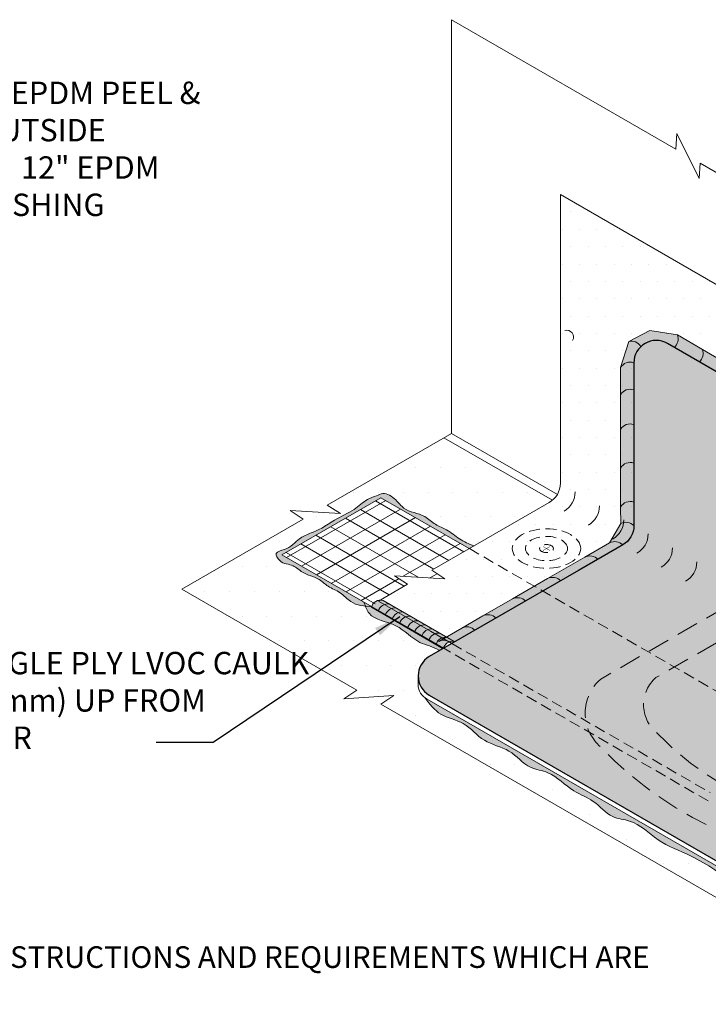
# Model space of a CAD drawing. Units: inches. Extents: x 5 to 187, y -16 to 71.
# Drawn here: x 134 to 150, y 13 to 36 of the extents above; entities that cross this region are included whole.
import ezdxf

# ---------------------------------------------------------------- set-up
doc = ezdxf.new("R2010")
doc.units = ezdxf.units.IN
doc.header["$MEASUREMENT"] = 0
doc.linetypes.add('HIDDEN', pattern=[0.375, 0.25, -0.125])
for name, color, linetype, lineweight in [('A-DETL-002', 2, 'Continuous', 20), ('A-DETL-003', 3, 'Continuous', 30), ('A-DETL-HIDD', 30, 'HIDDEN', 15), ('A-DETL-NOTE', 4, 'Continuous', 15), ('A-DETL-PATT', 11, 'Continuous', 15)]:
    doc.layers.add(name, color=color, linetype=linetype, lineweight=lineweight)
doc.styles.add('arial', font='arial.ttf')
doc.styles.add('JM Detail Standard', font='verdana.ttf', dxfattribs={"height": 0.125})
doc.styles.add('JM_STD_ARIAL', font='arial.ttf')
doc.dimstyles.new('JM-Standard', dxfattribs={"dimtxt": 0.09375, "dimasz": 0.10075, "dimexe": 0.0625, "dimexo": 0.09375, "dimgap": 0.03125, "dimtad": 1, "dimdec": 3, "dimzin": 3, "dimdsep": 46, "dimlunit": 4, "dimtxsty": 'arial', "dimblk": 'ARCHTICK', "dimcen": 0.09375, "dimdle": 0.0625, "dimclrd": 256, "dimclre": 256, "dimclrt": 4, "dimazin": 2, "dimtfac": 0.9, "dimtdec": 3, "dimtmove": 2, "dimatfit": 2, "dimfxl": 1, "dimtfillclr": 256, "dimfrac": 2, "dimtolj": 1, "dimtzin": 0, "dimarcsym": 0})

# ---------------------------------------------------------------- blocks, each defined once
blk = doc.blocks.new('A$C2E9B7CB3')
at = {"layer": 'A-DETL-PATT', "true_color": 0x969696}
h = blk.add_hatch(color=252, dxfattribs=at)
h.dxf.hatch_style = 1
h.paths.add_polyline_path([(-1.281361622529175, 1.031733990866154, 0.4201886238520933), (-1.530017178274619, 0.8833558297274955), (1.13686837721616e-13, 4.511946372076636e-13, -0.381801614721857), (0.2351536475943874, 0.1561734914022459)])
at = {"layer": 'A-DETL-002'}
for p, q in [((-1.530017178274733, 0.8833558297270443), (0, 0)), ((-1.281361622529147, 1.031733990865618), (0.2351536475942737, 0.1561734914017947))]:
    blk.add_line(p, q, dxfattribs=at)
for centre, radius, start, end in [((-1.332995417471267, 0.8357226516413334), 0.2026980362130832, 75.242259801501, 166.4086274456734), ((-1.177578040382599, 0.7447478286086877), 0.2117851249577722, 81.7956074402108, 165.3833556476463), ((-1.028900294654221, 0.6589086920913303), 0.2117851249577722, 81.7956074402108, 165.3833556476463), ((-0.8808894347713192, 0.5734545822963497), 0.2117851249577722, 81.7956074402108, 165.3833556476463), ((-0.7230626837037732, 0.4823332650837813), 0.2117851249577722, 81.7956074402108, 165.3833556476463), ((-0.5556099244289783, 0.3856543694414967), 0.2117851249577722, 81.7956074402108, 165.3833556476463), ((-0.4035017613824721, 0.2978346805622181), 0.2117851249577722, 81.7956074402108, 165.3833556476463), ((-0.251393598335909, 0.2100149916829395), 0.2117851249577722, 81.7956074402108, 165.3833556476463), ((-0.09928543528940281, 0.122195302803533), 0.2117851249577722, 81.7956074402108, 165.3833556476463), ((-0.09928543528940281, 0.122195302803533), 0.2117851249577722, 81.7956074402108, 165.3833556476463), ((0.05282272775713182, 0.03437561392425437), 0.2117851249577722, 81.7956074402108, 165.3833556476463), ((0.2049308908036664, -0.05344407495502423), 0.2117851249577722, 81.79560746726091, 165.3833556476463)]:
    blk.add_arc(centre, radius, start, end, dxfattribs=at)
blk = doc.blocks.new('_ArchTick')
at = {"color": 0, "linetype": 'ByBlock', "const_width": 0.15}
blk.add_lwpolyline([(-0.5, -0.5), (0.5, 0.5)], dxfattribs=at)

msp = doc.modelspace()

# ---------------------------------------------------------------- hatches: boundary and pattern name
at = {"layer": 'A-DETL-002', "linetype": 'HIDDEN'}
h = msp.add_hatch(color=256, dxfattribs=at)
edge = h.paths.add_edge_path()
edge.add_line((146.2525783456575, 23.75873169233061), (146.1803040186705, 23.80045929447203))
edge.add_ellipse((146.2627324077637, 23.75873169233061), major_axis=(0.1096267196897243, 0), ratio=0.5773502691897732, start_angle=-228.75527729963574, end_angle=-221.24472270036108, ccw=False)
edge.add_line((146.1904580807768, 23.8063217449625), (146.2627324077637, 23.76459414282114))
edge.add_line((146.2627324077637, 23.76459414282114), (146.3350067347508, 23.8063217449625))
edge.add_ellipse((146.2627324077637, 23.75873169233061), major_axis=(0.1096267196897243, 0), ratio=0.5773502691897732, start_angle=41.24472270036108, end_angle=48.75527729963568, ccw=False)
edge.add_line((146.3451607968569, 23.80045929447203), (146.2728864698701, 23.75873169233067))
edge.add_line((146.27288646987, 23.75873169233067), (146.345160796857, 23.71700409018925))
edge.add_ellipse((146.2627324077637, 23.75873169233061), major_axis=(0.1096267196897243, 0), ratio=0.5773502691897732, start_angle=-48.75527729963562, end_angle=-41.24472270036108, ccw=False)
edge.add_line((146.3350067347508, 23.71114163969872), (146.2627324077637, 23.75286924184014))
edge.add_line((146.2627324077637, 23.7528692418402), (146.1904580807767, 23.71114163969878))
edge.add_ellipse((146.2627324077637, 23.75873169233061), major_axis=(0.1096267196897243, 0), ratio=0.5773502691897732, start_angle=-138.75527729963898, end_angle=-131.24472270036432, ccw=False)
edge.add_line((146.1803040186704, 23.71700409018914), (146.2525783456575, 23.75873169233056))
at = {"layer": 'A-DETL-PATT'}
h = msp.add_hatch(dxfattribs=at)
h.set_pattern_fill('DOTS', color=256, scale=6.3)
h.set_pattern_definition([(0, (134.0143552211241, 8.163980631064979), (0.196875, 0.39375), [0, -0.39375])])
h.paths.add_polyline_path([(148.2445297023058, 27.97352644121994, -0.5773502691871911), (149.0039047023026, 28.41195180188765), (153.5007354913729, 25.81570533536149, 0.2679491918645573), (154.0069854904459, 25.81570533482996), (158.5038162912114, 28.41195179551818, -0.5773502684872446), (159.2631912902875, 27.97352643431894), (159.2631912902875, 24.27785117890738, 0.2679491924330759), (159.5163162902908, 23.83942581823966), (163.3908074336396, 21.60248731369202), (163.5928826820484, 21.71915551428173), (165.0583529016242, 22.56524514008464), (164.3958742338633, 22.94772737724877), (164.6910017420352, 23.14258817413018), (163.5528520328481, 23.06919372876806), (163.8479795410204, 23.26405452564913), (161.1838618003915, 24.80218362035402, -0.2679491924311241), (160.9307368003916, 25.24060898101989), (160.9307368003916, 31.79259578284831), (154.0069854904459, 27.79516611970156, -0.1170014595582149), (153.783060534906, 27.72818429856415, -0.1463593028085677), (153.5007354913728, 27.79516612023316), (146.5769841911386, 31.79259579715801), (146.5769841911386, 25.24060897917857, -0.2679318276842364), (146.323887603376, 24.80220002355309), (143.659741451573, 23.26405452564913), (143.9548689597452, 23.06919372876806), (142.8167192505582, 23.14258817413018), (143.1118467587301, 22.94772737724877), (142.4493681128384, 22.56524515271083), (143.6343753037374, 21.8810809320201), (144.1169135621448, 21.60248733499432), (146.9901383925377, 23.26134446423595), (147.8669891307259, 23.76759445449978), (147.9914047023026, 23.83942581823978, 0.2679491924330806), (148.2445297023058, 24.2778511789075)])
at = {"layer": 'A-DETL-PATT', "true_color": 0x969696}
h = msp.add_hatch(color=252, dxfattribs=at)
h.dxf.hatch_style = 1
h.paths.add_polyline_path([(148.2445297023058, 24.27785117890749), (148.2445297023058, 27.97352644121993, -0.5773502691871907), (149.0039047023026, 28.41195180188764), (153.5007354913729, 25.81570533536147, 0.2679491918645572), (154.0069854904459, 25.81570533482995), (158.5038162912114, 28.41195179551817, -0.5773502684872447), (159.2631912902875, 27.97352643431893), (159.2631912902875, 24.27785117890738, 0.2679491924330757), (159.5163162902907, 23.83942581823966), (163.3908074336396, 21.60248731369202, -0.5153103425690317), (163.7129249227591, 21.86454920622723), (163.1578707549683, 22.18500987941069), (162.213793671296, 22.73007303779547), (161.2610501441118, 23.28013976967472), (160.1194259514127, 23.93925680463183), (159.7141938910568, 24.23174861041404), (159.657621379664, 24.68308230011384), (159.657621379664, 25.6502472126038), (159.657621379664, 26.6921331596902), (159.657621379664, 27.68520633977354), (159.4636226366974, 28.45249068022883), (158.9281864832259, 28.78575570832376), (158.3416671258667, 28.67044945769782), (157.5224996498994, 28.19750289723819), (156.5417325657104, 27.63125675992482), (155.6521594979081, 27.11766151226462), (154.7103049641136, 26.57388154628703), (154.0351896721926, 26.21736565372737), (153.5651835121402, 26.10255837370606), (153.1023339827685, 26.36978467407854), (152.4373735331317, 26.75369976867033), (151.8942738714492, 27.06725850453423), (151.3976244090092, 27.35399920536209), (150.8976192220066, 27.64267733466938), (150.400764110408, 27.92953676709424), (149.799143195621, 28.27688276419073), (149.2311259340032, 28.60482768308459), (148.6059154484007, 28.70504602999926), (148.1273593010959, 28.45835482630775), (147.9410540918777, 27.86291100658284), (147.9410540918777, 27.24649745448593), (147.9410540918777, 26.45984589802233), (147.9410540918777, 25.58584365828363), (147.9410540918777, 24.70092147299115), (147.9465718845607, 24.32668940320994), (147.6934468845607, 23.88826404254408), (147.1306059438866, 23.56330768367031), (146.2863062914947, 23.07585106182316), (145.49021057278, 22.61622498433029), (144.8195770220331, 22.22903452328556), (144.343304264516, 21.95405831852995), (143.8189557443997, 21.65132555929677, -0.3257195773182088), (144.1169135621448, 21.60248733499432), (146.9901383925377, 23.26134446423594), (147.8669891307259, 23.76759445449976), (147.9914047023026, 23.83942581823977, 0.2679491924330805)])
at = {"layer": 'A-DETL-PATT'}
h = msp.add_hatch(dxfattribs=at)
h.set_pattern_fill('DOTS', color=256, scale=3.6)
h.set_pattern_definition([(0, (134.0143552211241, 8.163980631064979), (0.1125, 0.225), [0, -0.225])])
h.paths.add_polyline_path([(159.5163162902907, 23.83942581823966, -0.2679491924330754), (159.2631912902875, 24.27785117890738), (159.2631912902875, 27.97352643431894, 0.5773502684872441), (158.5038162912114, 28.41195179551818), (154.0069854904459, 25.81570533482996, -0.2679491918645576), (153.5007354913729, 25.81570533536149), (149.0039047023026, 28.41195180188765, 0.5773502691871915), (148.2445297023058, 27.97352644121995), (148.2445297023058, 24.2778511789075, -0.2679491924330806), (147.9914047023026, 23.83942581823978), (147.8669891307259, 23.76759445449978), (146.9901383925377, 23.26134446423595), (143.6052626676568, 21.30708555333555, 0.5773502691944994), (143.6052626676568, 20.43023483200007), (153.2476104794503, 14.86322272733504, 0.26794919242721), (154.2601104794374, 14.86322272733504), (163.9024582912309, 20.43023483200017, 0.5773502691944877), (163.9024582912309, 21.30708555333559)])
h = msp.add_hatch(dxfattribs=at)
h.set_pattern_fill('DOTS', color=256, scale=9)
h.set_pattern_definition([(0, (134.0143552211241, 8.163980631064979), (0.28125, 0.5625), [0, -0.5625])])
edge = h.paths.add_edge_path()
edge.add_spline(control_points=[(143.8377476246256, 21.44131080582174), (143.8314547490675, 21.44586189529823), (143.6999199075878, 21.53692554442415), (143.2973554589677, 21.59934987376007), (142.9067157550917, 22.08726049252644), (142.2995887084492, 22.13154407651212), (142.1785256847723, 22.39003787729527), (142.1557438780931, 22.44962278340253)], knot_values=[0.1016694199738848, 0.1016694199738848, 0.1016694199738848, 0.1016694199738848, 0.1276729662429004, 0.6382191548221512, 1.373506949747862, 2.118689563785815, 2.324614704970999, 2.324614704970999, 2.324614704970999, 2.324614704970999], degree=3, periodic=0)
edge.add_spline(control_points=[(142.1557438780931, 22.44962278340254), (142.0348159695508, 22.46449239961135), (141.8159868057586, 22.51331803464845), (141.6008524691121, 22.78256938540452), (141.3116208193912, 22.8721821406078), (141.0801255761913, 23.11624130740806), (140.7550643580231, 23.16239034556918), (140.5113091336739, 23.41608495338516), (140.2382244584286, 23.39820270088172), (140.0716234951547, 23.68780278883538), (140.4334833559599, 23.73446131697883), (140.6589546968376, 24.04850342716201), (141.1186534286472, 24.16052430271045), (141.4908499864053, 24.45085604013967), (141.8819988864124, 24.59340363501479), (142.148333501691, 24.86599470347578), (142.3850111355942, 24.94385077131347), (142.6059054195525, 25.05066003198331), (142.8451600668693, 24.88266317397373), (143.0614467783363, 24.58685815147049), (143.4669153357324, 24.55887540612126), (143.7290035173423, 24.29122724119359), (144.0305003061949, 24.18870696101294), (144.2821418096552, 23.95953607982042), (144.5026909754652, 23.86239872851742), (144.6164907106145, 23.81643396790377)], knot_values=[0.2115358582506077, 0.2115358582506077, 0.2115358582506077, 0.2115358582506077, 0.7331474068547548, 1.202321284147019, 1.658881531788164, 2.038280555760005, 2.649820873654832, 3.032494014887642, 3.510333838087027, 3.780190451661773, 4.082384182117127, 4.700513751891635, 5.529845621890815, 6.040208350091078, 6.79270637501175, 7.347431223763373, 7.675847674970075, 7.903140816816247, 8.385245401800741, 8.771327201219876, 9.532093311924273, 9.974809669855404, 10.39263327272787, 10.91890866105845, 11.46054692219898, 11.46054692219898, 11.46054692219898, 11.46054692219898], degree=3, periodic=0)
edge.add_line((144.6164907106145, 23.81643396790377), (146.3238876033744, 24.80220002355222))
edge.add_arc((146.0707341911387, 25.24060897917857), 0.50625, 300.0037131329499, 309.9747474352516)
edge.add_line((146.3959744634081, 24.85265559564634), (143.9374879807813, 26.27206342818968))
edge.add_line((143.9374879807813, 26.27206342818968), (141.2925395016533, 24.74500166975889))
edge.add_line((141.2925395016533, 24.74500166975889), (141.5876670098256, 24.55014087287782))
edge.add_line((141.5876670098256, 24.55014087287782), (140.4495173006385, 24.62353531823995))
edge.add_line((140.4495173006385, 24.62353531823995), (140.7446448088104, 24.42867452135853))
edge.add_line((140.7446448088104, 24.42867452135853), (137.9896103240175, 22.83805461987892))
edge.add_line((137.9896103240176, 22.83805461987892), (141.9606720738644, 20.54536096525774))
edge.add_line((141.9606720738644, 20.54536096525774), (141.6655445656921, 20.35050016837643))
edge.add_line((141.6655445656921, 20.35050016837644), (142.8036942748791, 20.42389461373867))
edge.add_line((142.8036942748791, 20.42389461373867), (142.5085667667071, 20.22903381685737))
edge.add_line((142.5085667667071, 20.22903381685737), (144.5540803117222, 19.04805602095406))
edge.add_line((144.5540803117222, 19.04805602095406), (150.4807077805927, 15.62631601170809))
edge.add_line((150.4807077805927, 15.6263160117081), (150.1855802724204, 15.43145521482691))
edge.add_line((150.1855802724205, 15.43145521482691), (151.3237299816074, 15.50484966018903))
edge.add_line((151.3237299816074, 15.50484966018903), (151.0286024734356, 15.30998886330773))
edge.add_line((151.0286024734356, 15.30998886330773), (153.7538604962967, 13.73656041012048))
edge.add_line((153.7538604962967, 13.73656041012048), (156.4791185191578, 15.30998886330773))
edge.add_line((156.4791185191578, 15.30998886330773), (156.1839910109859, 15.50484966018903))
edge.add_line((156.1839910109859, 15.50484966018903), (157.3221407201729, 15.43145521482691))
edge.add_line((157.3221407201729, 15.43145521482691), (157.0270132120007, 15.6263160117081))
edge.add_line((157.0270132120006, 15.6263160117081), (162.9536406808712, 19.04805602095406))
edge.add_line((162.9536406808712, 19.04805602095406), (164.9991542258862, 20.22903381685737))
edge.add_line((164.9991542258862, 20.22903381685737), (164.7040267177143, 20.42389461373867))
edge.add_line((164.7040267177143, 20.42389461373867), (165.8421764269013, 20.35050016837644))
edge.add_line((165.8421764269012, 20.35050016837644), (165.547048918729, 20.54536096525774))
edge.add_line((165.547048918729, 20.54536096525774), (169.5181106685758, 22.83805461987893))
edge.add_line((169.5181106685758, 22.83805461987893), (166.7630761837829, 24.42867452135853))
edge.add_line((166.7630761837829, 24.42867452135853), (167.0582036919548, 24.62353531823995))
edge.add_line((167.0582036919548, 24.62353531823995), (165.9200539827677, 24.55014087287782))
edge.add_line((165.9200539827677, 24.55014087287782), (166.21518149094, 24.74500166975889))
edge.add_line((166.21518149094, 24.74500166975889), (163.4944579472589, 26.31581218331091))
edge.add_line((163.4944579472589, 26.31581218331091), (161.0555744218366, 24.90772212338642))
edge.add_arc((161.4369868003915, 25.2406089810199), 0.5062499999999998, 221.1136144494704, 240.0000000000003)
edge.add_line((161.1838618003915, 24.80218362035403), (162.9157509478057, 23.80227695488787))
edge.add_spline(control_points=[(162.9157509478057, 23.80227695488788), (163.666321790166, 24.26479570261475), (163.9580869665231, 24.47519207552376), (164.459103150201, 24.61723779182682), (164.7724676441813, 25.12365169158369), (165.1498139562378, 24.97135224522176), (165.3092220015437, 24.84133855472737), (166.3075378117096, 24.23591663774287)], knot_values=[7.971038961638826, 7.971038961638826, 7.971038961638826, 7.971038961638826, 8.573668334482829, 9.563981964714525, 10.26550751497535, 10.75604845048795, 11.13419575829573, 11.13419575829573, 11.13419575829573, 11.13419575829573], degree=3, periodic=0)
edge.add_spline(control_points=[(166.3075378117096, 24.23591663774287), (166.3369241616269, 24.21435249508088), (166.5492727872173, 24.07291002587103), (166.951260285161, 24.06965364328509), (167.5788506033476, 23.57282673781916), (166.9320283558127, 23.40759406528686), (166.6450022178523, 23.07711237487107), (166.1982081919002, 22.91631859090913), (165.81860082321, 22.65949883626746), (165.500859572653, 22.52898678477966), (165.3235798946886, 22.39265961926524), (165.2820810276652, 22.39207747931598)], knot_values=[2.452551141517842, 2.452551141517842, 2.452551141517842, 2.452551141517842, 2.623413815162808, 3.674950387283248, 4.365654450379347, 4.958983182950954, 5.76570202441731, 6.468762821944908, 6.977167779618762, 7.811518284571678, 7.971038961638826, 7.971038961638826, 7.971038961638826, 7.971038961638826], degree=3, periodic=0)
edge.add_spline(control_points=[(165.2820810276652, 22.39207747931598), (165.2805136284376, 22.33725194549019), (165.250985709173, 22.1149456514963), (164.6736761584929, 22.18085966857204), (164.3287587108293, 21.64267139739005), (163.8848391261565, 21.54924433474404), (163.6579397029717, 21.4482584260865)], knot_values=[7.368184755315143, 7.368184755315143, 7.368184755315143, 7.368184755315143, 7.537822093697752, 8.11824065079721, 8.71920628552908, 9.540731060378622, 9.540731060378622, 9.540731060378622, 9.540731060378622], degree=3, periodic=0)
edge.add_line((163.6579397029717, 21.4482584260865), (163.9024582912309, 21.30708555333559))
edge.add_arc((163.6493332912341, 20.86866019266788), 0.5062499999999887, 1.4779288903810084e-11, 60.000000000417174, ccw=False)
edge.add_line((164.1555832912341, 20.86866019266801), (164.1555832912341, 20.6715062705274))
edge.add_arc((163.7951954080081, 20.66784162226561), 0.3604065149563792, -64.12277120309182, 0.5825990607145854, ccw=False)
edge.add_line((163.9524927556675, 20.34357259746938), (154.2601104794374, 14.74767308129349))
edge.add_arc((153.7538604794438, 15.62452380262894), 1.012500000000005, 240.00000000041848, 299.9999999995815, ccw=False)
edge.add_line((153.2476104794502, 14.74767308129349), (143.555228203222, 20.34357259746817))
edge.add_arc((143.7125255508814, 20.66784162226652), 0.3604065149582564, 180.58259906051, 244.1227712032465, ccw=False)
edge.add_line((143.3521376676536, 20.664176974006), (143.3521376676536, 20.868660192668))
edge.add_arc((143.8583876676536, 20.8686601926678), 0.5062500000000211, 119.99999999958081, 179.9999999999778, ccw=False)
edge.add_line((143.6052626676568, 21.30708555333555), (143.8377476246256, 21.44131080582174))
h = msp.add_hatch(color=256, dxfattribs=at)
h.dxf.hatch_style = 1
edge = h.paths.add_edge_path()
edge.add_spline(control_points=[(144.6164907106145, 23.81643396790377), (144.5026909754652, 23.86239872851742), (144.2821418096552, 23.9595360798204), (144.0305003061949, 24.18870696101293), (143.7290035173422, 24.29122724119358), (143.4669153357324, 24.55887540612125), (143.0614467783363, 24.58685815147049), (142.8451600668693, 24.88266317397373), (142.6059054195524, 25.05066003198331), (142.3850111355942, 24.94385077131347), (142.148333501691, 24.86599470347576), (141.8819988864124, 24.59340363501478), (141.4908499864053, 24.45085604013966), (141.1186534286471, 24.16052430271043), (140.6589546968376, 24.048503427162), (140.4334833559599, 23.73446131697882), (140.0716234951546, 23.68780278883536), (140.2382244584286, 23.39820270088172), (140.5113091336739, 23.41608495338514), (140.7550643580231, 23.16239034556916), (141.0801255761912, 23.11624130740806), (141.3116208193912, 22.8721821406078), (141.6008524691121, 22.78256938540452), (141.847429623721, 22.47396577995995), (142.1315193050576, 22.44981972430638), (142.30475055026, 22.4350960241427)], knot_values=[0, 0, 0, 0, 0.5416382611405304, 1.067913649471111, 1.485737252343574, 1.928453610274705, 2.689219720979102, 3.075301520398236, 3.55740610538273, 3.784699247228903, 4.113115698435605, 4.667840547187227, 5.4203385721079, 5.930701300308162, 6.760033170307342, 7.378162740081851, 7.680356470537205, 7.950213084111951, 8.428052907311336, 8.810726048544145, 9.422266366438972, 9.801665390410815, 10.25822563805196, 10.72739951534422, 11.46054692219898, 11.46054692219898, 11.46054692219898, 11.46054692219898], degree=3, periodic=0)
edge.add_line((142.30475055026, 22.4350960241427), (140.2614581880097, 23.61479141952108))
edge.add_line((140.2614581880097, 23.61479141952108), (142.5095915783594, 24.91275183761363))
edge.add_line((142.5095915783594, 24.91275183761362), (144.5124802702785, 23.75638351217721))
edge.add_line((144.5124802702785, 23.75638351217721), (144.6164907106146, 23.81643396790377))
h = msp.add_hatch(dxfattribs=at)
h.set_pattern_fill('ANSI31', color=256, scale=2.7, angle=105)
h.set_pattern_definition([(150, (142.4895930704921, -7.180101241624588), (-0.16875, -0.2922835737772482), [])])
h.paths.add_polyline_path([(142.5095915783594, 24.91275183761362), (140.2614581880097, 23.61479141952107), (142.30475055026, 22.4350960241427), (142.4493681128384, 22.56524515271083), (143.1118467587301, 22.94772737724877), (142.8167192505582, 23.14258817413018), (143.9548689597452, 23.06919372876806), (143.659741451573, 23.26405452564913), (144.5124802702785, 23.75638351217722)])
h = msp.add_hatch(dxfattribs=at)
h.set_pattern_fill('ANSI31', color=256, scale=2.7, angle=165)
h.set_pattern_definition([(210, (142.4895930704921, -7.180101241624588), (0.16875, -0.2922835737772481), [])])
h.paths.add_polyline_path([(142.5095915783594, 24.91275183761362), (140.2614581880097, 23.61479141952107), (142.30475055026, 22.4350960241427), (142.4493681128384, 22.56524515271083), (143.1118467587301, 22.94772737724877), (142.8167192505582, 23.14258817413018), (143.9548689597452, 23.06919372876806), (143.659741451573, 23.26405452564913), (144.5124802702785, 23.75638351217722)])
h = msp.add_hatch(color=256, dxfattribs=at)
h.dxf.hatch_style = 1
edge = h.paths.add_edge_path()
edge.add_spline(control_points=[(142.30475055026, 22.4350960241427), (142.2547679413234, 22.4393442701593), (142.2047853323868, 22.4435925161759), (142.1557438780931, 22.44962278340254)], knot_values=[0, 0, 0, 0, 0.2115358582505993, 0.2115358582505993, 0.2115358582505993, 0.2115358582505993], degree=3, periodic=0)
edge.add_spline(control_points=[(142.1557438780931, 22.44962278340254), (142.1785256847722, 22.39003787729527), (142.2995887084492, 22.13154407651212), (142.9067157550917, 22.08726049252644), (143.2973554589676, 21.59934987376007), (143.6999199075878, 21.53692554442415), (143.8314547490674, 21.44586189529823), (143.8377476246256, 21.44131080582174)], knot_values=[0.1016694199738821, 0.1016694199738821, 0.1016694199738821, 0.1016694199738821, 0.307594561159069, 1.052777175197022, 1.788064970122732, 2.298611158701983, 2.324614704970999, 2.324614704970999, 2.324614704970999, 2.324614704970999], degree=3, periodic=0)
edge.add_line((143.8377476246256, 21.44131080582174), (143.931892332415, 21.49566527820581))
edge.add_line((143.931892332415, 21.49566527820581), (142.30475055026, 22.4350960241427))
h = msp.add_hatch(color=256, dxfattribs=at)
h.dxf.hatch_style = 1
edge = h.paths.add_edge_path()
edge.add_spline(control_points=[(143.5002043308808, 20.3766156695051), (143.6108169538706, 20.23148002418512), (143.8359084938956, 19.93613574037228), (144.4331973521103, 19.84212305323832), (144.8126363923387, 19.33891197395224), (145.453033724211, 19.23220878043789), (145.8098557313031, 18.76173581937603), (146.4200245792128, 18.69523315034765), (146.7946103935559, 18.25133991048105), (147.366740140153, 18.05568758059488), (147.6860058369948, 17.63716622265715), (148.2963057157473, 17.59807983172327), (148.7791762318729, 17.08584407917605), (149.4828848559778, 16.83084448406863), (150.0489178982707, 16.50421740136305), (150.4780907810288, 16.17558302113778), (150.9652906686291, 15.96260159269455), (151.3592404402272, 15.58466239363842), (151.9687813168252, 15.41316000798938), (152.4191047084817, 14.92538413679222), (153.0434302193994, 14.8590272621923), (153.3590975151264, 14.4146737954737), (153.7630658003104, 14.48456932209676), (154.1544644189492, 14.38560655414418), (154.3356365397206, 14.78110217210567), (154.7713258619914, 14.78373068118298), (155.0491170300989, 15.22600516657671), (155.5862302661977, 15.24413654730664), (155.9390222658935, 15.67257028997919), (156.3764564281854, 15.78047610256184), (156.6997658443573, 16.18119891535487), (157.243129890842, 16.23786152264431), (157.669188752768, 16.74370692875498), (158.3576327618803, 16.89424378478802), (159.0036500158768, 17.46335556101996), (159.7264432252462, 17.68011601067276), (160.3535142445683, 18.2074615404002), (161.1754814056147, 18.40283231983545), (161.839865661123, 19.1278417735245), (162.6648181237018, 19.35386197558497), (163.1465247747602, 19.82562277694977), (163.7256410636512, 19.99398936921124), (163.949135978358, 20.27435317142424), (164.064434165521, 20.42825166530587)], knot_values=[0, 0, 0, 0, 0.5877668416049409, 1.196078168805572, 1.875161375295506, 2.552053516947693, 3.233413796155419, 3.688068121066203, 4.488852391668056, 5.042785503769489, 5.669703122989058, 6.105573152983052, 6.964642629610157, 7.878963924166867, 8.582940919389172, 9.13616573640052, 9.674109982124135, 10.34092191928484, 10.91213146292183, 11.7333712581409, 12.44446065564923, 12.86636334300533, 13.35225424570955, 13.72427629929783, 14.02255436739067, 14.5824928994732, 14.95921557349744, 15.62923675953065, 16.15947597833577, 16.71924992918424, 17.05255080622785, 17.81247382882229, 18.36772280309645, 19.16091353780238, 20.05792900632484, 21.18282946817244, 21.6091160937705, 22.76194962873829, 23.88371168187638, 24.75954566533986, 25.52586157734301, 26.07457699937579, 26.69691538364649, 26.69691538364649, 26.69691538364649, 26.69691538364649], degree=3, periodic=0)
edge.add_arc((163.7951954080081, 20.66784162226561), 0.3604065149563792, 295.8772287969085, 318.33478131207585, ccw=False)
edge.add_line((163.9524927556675, 20.34357259746938), (154.2601104794374, 14.74767308129349))
edge.add_arc((153.7538604794438, 15.62452380262894), 1.012500000000006, 240.00000000041848, 299.99999999958163, ccw=False)
edge.add_line((153.2476104794502, 14.74767308129349), (143.555228203222, 20.34357259746817))
edge.add_arc((143.7125255508814, 20.66784162226653), 0.3604065149582564, 233.9057028676849, 244.1227712032479, ccw=False)

# ---------------------------------------------------------------- linework, layer by layer
at = {"layer": 'A-DETL-002'}
for p, q in [((146.5769841911386, 31.79259579715801), (153.5007354913698, 27.7951661202349)), ((146.5769841911386, 31.79259579715801), (146.5769841911386, 25.24060897917857)), ((142.5095915783594, 24.91275183761362), (140.2614581880097, 23.61479141952108)), ((144.5124802702784, 23.75638351217724), (142.5095915783594, 24.91275183761362)), ((147.9914047023058, 23.83942581824163), (147.8669891307258, 23.76759445449978)), ((143.931892332415, 21.49566527820581), (140.2614581880097, 23.61479141952108))]:
    msp.add_line(p, q, dxfattribs=at)
at = {"layer": 'A-DETL-002', "color": 3}
for p, q in [((146.5091595541776, 24.9874839832889), (144.1108453196877, 26.3721513521727)), ((146.3959744634081, 24.85265559564634), (143.9374879807813, 26.27206342818968))]:
    msp.add_line(p, q, dxfattribs=at)
for points in [[(153.7538604962967, 30.190829624558), (149.7462692142757, 32.50461352992156), (149.7250785680607, 32.15159521204841), (149.2195651676475, 33.1739589961953), (149.1983745214328, 32.82094067832192), (144.1108453196879, 35.75822699408216), (144.1108453196878, 26.37215135217264)], [(144.1108453326311, 26.37215134469983), (141.2925395016533, 24.74500166975889), (141.5876670098256, 24.55014087287782), (140.4495173006385, 24.62353531823995), (140.7446448088104, 24.42867452135853), (137.9896103240176, 22.83805461987892)], [(137.9896103240176, 22.83805461987892), (141.9606720738643, 20.54536096525774), (141.6655445656921, 20.35050016837644), (142.8036942748791, 20.42389461373867), (142.5085667667071, 20.22903381685737), (144.5540803117222, 19.04805602095406), (150.4807077805927, 15.6263160117081), (150.1855802724204, 15.43145521482691), (151.3237299816074, 15.50484966018903), (151.0286024734356, 15.30998886330773), (153.7538604962967, 13.73656041012048), (156.4791185191577, 15.30998886330773), (156.1839910109859, 15.50484966018903), (157.3221407201729, 15.43145521482691), (157.0270132120006, 15.6263160117081), (162.9536406808712, 19.04805602095406), (164.9991542258862, 20.22903381685737), (164.7040267177142, 20.42389461373867), (165.8421764269012, 20.35050016837644), (165.547048918729, 20.54536096525774), (169.5181106685757, 22.83805461987892)], [(142.4493681128384, 22.56524515271083), (143.6343753037374, 21.8810809320201), (144.1169135621448, 21.60248733499432)]]:
    msp.add_lwpolyline(points, dxfattribs=at)
at = {"layer": 'A-DETL-002'}
for points in [[(150.400764110408, 27.92953676709424), (149.799143195621, 28.27688276419074), (149.2311259340032, 28.6048276830846), (148.6059154484007, 28.70504602999927), (148.1273593010959, 28.45835482630776), (147.9410540918777, 27.86291100658285), (147.9410540918777, 27.24649745448594), (147.9410540918777, 26.45984589802235), (147.9410540918777, 25.58584365828365), (147.9410540918777, 24.70092147299116), (147.9465718845607, 24.32668940320995), (147.6934468845607, 23.88826404254409), (147.1306059438866, 23.56330768367032), (146.2863062914947, 23.07585106182318), (145.49021057278, 22.6162249843303), (144.8195770220331, 22.22903452328557), (144.343304264516, 21.95405831852996), (143.8189557443997, 21.65132555929678)], [(146.3238591922018, 24.80218362035403), (143.659741451573, 23.26405452564913), (143.9548689597452, 23.06919372876806), (142.8167192505582, 23.14258817413018), (143.1118467587301, 22.94772737724877), (142.4493681128384, 22.56524515271083)]]:
    msp.add_lwpolyline(points, dxfattribs=at)
at = {"layer": 'A-DETL-002', "linetype": 'HIDDEN', "ltscale": 2, "flags": 128}
msp.add_lwpolyline([(157.1303175001038, 22.46186877404043, -0.2824990117162586), (156.8844801586703, 22.90029413470635), (156.8844801586703, 23.60563400418498, 0.5773502684872618), (155.365730160518, 24.48248472658358), (153.7538604962967, 23.55187134657537), (152.1419908320753, 24.48248472658348, 0.6274164371335713), (150.623240833923, 23.43480500922359), (150.623240833923, 22.86225648070091, -0.2535049169534115), (150.3894605157736, 22.46882989564626), (147.492805275804, 20.79644522123816, 0.4560870207456175), (147.4911160346308, 19.25479124190103, 0.427419276328134), (160.0357710069223, 19.27189730076184, 0.448508396789207), (160.0149157167895, 20.79644522123823), (157.1182599689904, 22.46883019285739)], format="xyb", dxfattribs=at)
msp.add_lwpolyline([(156.2588129348718, 22.51234557901792), (156.2588129348718, 23.07661747460101, 0.577350268487249), (155.0438129363499, 23.77809805251975), (153.7543172049728, 23.0336073485133), (152.4648214735957, 23.77809805251975, 0.5773502684872465), (151.2498214750739, 23.07661747460101), (151.2498214750739, 22.4819154558138, -0.2535049169511636), (151.0627972205538, 22.16717418776963), (148.7454730285787, 20.8292664482436, 0.456087020746044), (148.7441216356409, 19.59594326477302, 0.4274192763263647), (158.7798456134456, 19.60962811183325, 0.4485083968051257), (158.7631613813671, 20.82926644824349), (156.4458367831267, 22.16717442553955, -0.2746896195195984)], format="xyb", close=True, dxfattribs=at)
at = {"layer": 'A-DETL-002'}
msp.add_lwpolyline([(143.3521376676536, 20.86866019266784), (143.3521376676535, 20.67150627052734, 0.2900791591077508), (143.555228203222, 20.34357259746817), (153.2476104794502, 14.74767308129348, 0.2679491924272011), (154.2601104794374, 14.74767308129348), (163.9524927556676, 20.34357259746938, 0.290079159107751), (164.1555832912341, 20.6715062705274), (164.1555832912341, 20.86866019266789)], format="xyb", dxfattribs=at)
for centre, radius, start, end in [((146.7195065514641, 28.55452955413932), 0.1558849715566936, 330.9215914396934, 105.0805138053358), ((148.9767319913645, 28.51480817746084), 0.2698514210523674, 313.7549491103238, 19.48676758078573), ((148.1882189808554, 28.22001328748556), 0.2459890033082028, 29.43363849750968, 104.3241916200369), ((149.5447492529823, 28.18686325856697), 0.2698514210523674, 313.7549491103238, 19.48676758078573), ((148.160206318854, 27.73326593803484), 0.2546282434992482, 70.66063652818048, 149.3924845977494), ((148.160206318854, 27.11685238593792), 0.2546282434992482, 70.66063652818048, 149.3924845977494), ((148.160206318854, 26.33020082947433), 0.2546282434992482, 70.66063652818048, 149.3924845977494), ((148.160206318854, 25.45619858973563), 0.2546282434992482, 70.66063652818048, 149.3924845977494), ((146.0707341911387, 25.24060897917857), 0.50625, 299.9999999999969, 0), ((146.4070272519553, 25.04645013947668), 0.50625, 300.0000000000014, 0), ((148.160206318854, 24.57127640444315), 0.2546282434992482, 70.66063652818048, 149.3924845977494), ((146.9585335794479, 24.72803781283909), 0.50625, 300.0000000000014, 0), ((147.5100399069404, 24.40962548620151), 0.50625, 300.0000000000014, 0), ((147.5100399069404, 24.40962548620151), 0.50625, 299.9999999999993, 0), ((148.0620428146828, 24.0978409865924), 0.2563301259931005, 44.60854310795818, 116.774317920206), ((147.8089178146828, 23.65941562592653), 0.2563301259931005, 44.60854310795818, 116.774317920206), ((148.061546234433, 24.09121315956394), 0.50625, 300.0000000000014, 0), ((148.6130525619255, 23.77280083292635), 0.50625, 300.0000000000014, 0), ((147.2460768740088, 23.33445926705276), 0.2563301259931005, 44.60854310795818, 116.774317920206), ((149.1645588894181, 23.45438850628877), 0.50625, 300.0000000000014, 0), ((146.4017772216168, 22.84700264520562), 0.2563301259931005, 44.60854310795808, 116.774317920206), ((145.6056815029021, 22.38737656771274), 0.2563301259931005, 44.60854310795808, 116.774317920206), ((144.9350479521553, 22.00018610666801), 0.2563301259931005, 44.60854310795808, 116.774317920206), ((144.4587751946381, 21.7252099019124), 0.2563301259931005, 44.60854310795808, 116.774317920206), ((143.9344266745218, 21.42247714267922), 0.2563301259931005, 44.60854310795808, 116.774317920206)]:
    msp.add_arc(centre, radius, start, end, dxfattribs=at)
at = {"layer": 'A-DETL-002', "linetype": 'HIDDEN', "extrusion": (0, 0, -1)}
for major_axis, ratio in [((0.7750338639274901, 0), 0.5773502691896303), ((0.476665798876571, 0), 0.5773502691896221), ((0.157531175067156, 0), 0.5773502691895747)]:
    msp.add_ellipse((146.2627324077637, 23.75873169233061), major_axis=major_axis, ratio=ratio, dxfattribs=at)
at = {"layer": 'A-DETL-002'}
for points, knots in [([(142.30475055026, 22.4350960241427), (142.1315193050576, 22.44981972430639), (141.847429623721, 22.47396577995997), (141.6008524691121, 22.78256938540452), (141.3116208193912, 22.8721821406078), (141.0801255761912, 23.11624130740806), (140.7550643580231, 23.16239034556918), (140.5113091336739, 23.41608495338516), (140.2382244584286, 23.39820270088172), (140.0716234951547, 23.68780278883538), (140.4334833559599, 23.73446131697883), (140.6589546968376, 24.04850342716201), (141.1186534286472, 24.16052430271045), (141.4908499864053, 24.45085604013967), (141.8819988864124, 24.59340363501479), (142.148333501691, 24.86599470347578), (142.3850111355942, 24.94385077131347), (142.6059054195525, 25.05066003198331), (142.8451600668693, 24.88266317397373), (143.0614467783363, 24.58685815147049), (143.4669153357324, 24.55887540612126), (143.7290035173423, 24.29122724119359), (144.0305003061949, 24.18870696101294), (144.2821418096552, 23.95953607982042), (144.5026909754652, 23.86239872851742), (144.6164907106145, 23.81643396790377)], [0, 0, 0, 0, 0.7331474068547548, 1.202321284147019, 1.658881531788164, 2.038280555760005, 2.649820873654832, 3.032494014887642, 3.510333838087027, 3.780190451661773, 4.082384182117127, 4.700513751891635, 5.529845621890815, 6.040208350091078, 6.79270637501175, 7.347431223763373, 7.675847674970075, 7.903140816816247, 8.385245401800741, 8.771327201219876, 9.532093311924273, 9.974809669855404, 10.39263327272787, 10.91890866105845, 11.46054692219898, 11.46054692219898, 11.46054692219898, 11.46054692219898]), ([(142.1236723789732, 22.53964155507953), (142.1551727270821, 22.44797002506952), (142.2629862312444, 22.13421384535597), (142.9067157550917, 22.08726049252644), (143.2973554589676, 21.59934987376007), (143.6999199075878, 21.53692554442415), (143.8314547490674, 21.44586189529823), (143.8377476246256, 21.44131080582174)], [0, 0, 0, 0, 0.307594561159069, 1.052777175197022, 1.788064970122732, 2.298611158701983, 2.324614704970999, 2.324614704970999, 2.324614704970999, 2.324614704970999])]:
    msp.add_open_spline(points, degree=3, knots=knots, dxfattribs=at)
msp.add_spline([(143.5002043308808, 20.3766156695051), (143.8696876681465, 19.99804909655377), (144.3746223706693, 19.78644685285885), (144.8542656280357, 19.40766315898383), (145.411990076053, 19.16256797962991), (145.9027879964333, 18.79492496838572), (146.2931950375231, 18.67237745944652), (146.8843831119707, 18.26017171767898), (147.3219601414718, 18.02128204371696), (147.768139772408, 17.67592055920999), (148.1473925130955, 17.57565425405694), (148.7943531773896, 17.15230782965855), (149.5305496953483, 16.7846649798899), (150.0797034517657, 16.46866992335809), (150.4924198188834, 16.19015253463613), (150.9162904864033, 15.95619803791303), (151.407088044172, 15.61083639193051), (151.8755766385244, 15.3991632604691), (152.4890736763882, 14.98695751870156), (153.0802617508357, 14.74186233934766), (153.3702786378583, 14.4967669985182), (153.8053039683923, 14.45220426799485), (154.1399384196356, 14.46334495062568), (154.3184104895772, 14.66387739945626), (154.7757447835273, 14.87555069239321), (155.0211433811058, 15.10950518911631), (155.581419890702, 15.33249000581616), (155.9606726313896, 15.62214807716894), (156.4068522623258, 15.85610257389204), (156.6299422590998, 16.05663518419816), (157.2545935973657, 16.33515257292012), (157.6450010010673, 16.64709200953462), (158.2970969731306, 16.93758054964177), (158.9775209012431, 17.37206765667099), (159.8810348261295, 17.82883612896187), (160.1933606765683, 18.05164994305411), (161.1303378652731, 18.49727773271416), (161.9469018410405, 19.09098376907053), (162.6607893955832, 19.42520457094667), (163.2296685066144, 19.81512894745254), (163.6758481375506, 20.02680207891395), (164.1016013855128, 20.47808326810845)], degree=3, dxfattribs=at)
at = {"layer": 'A-DETL-003'}
msp.add_lwpolyline([(154.0069854913697, 25.81570533536333, -0.2679491924311314), (153.5007354913697, 25.81570533536335), (149.0039047023026, 28.41195180188765, 0.5773502691871863), (148.2445297023058, 27.97352644121995), (148.2445297023058, 24.2778511789075, -0.2679491924311226), (147.9914047023058, 23.83942581824163), (147.8669891307258, 23.76759445449978), (146.9901383925377, 23.26134446423595), (143.6052626676568, 21.30708555333556, 0.5773502691945042), (143.6052626676568, 20.43023483200007), (153.2476104794502, 14.86322272733504, 0.267949192427218), (154.2601104794374, 14.86322272733506), (163.9024582912309, 20.43023483200017, 0.577350269194494), (163.9024582912308, 21.3070855533356), (159.5163162902875, 23.83942581824152, -0.267949192431114), (159.2631912902876, 24.27785117890738), (159.2631912902876, 27.97352643431894, 0.5773502684872429), (158.5038162912114, 28.41195179551818), (154.0069854904459, 25.81570533482999)], format="xyb", dxfattribs=at)
at = {"layer": 'A-DETL-HIDD'}
for p, q in [((144.5135784220073, 23.75574949398113), (152.1801317101949, 19.32946288936423)), ((149.9319983197801, 18.03150247123406), (143.931892332415, 21.49566527820581))]:
    msp.add_line(p, q, dxfattribs=at)
msp.add_lwpolyline([(144.1169135621448, 21.60248733499432), (149.9710422034859, 18.22260454388532)], dxfattribs=at)

# ---------------------------------------------------------------- block references
at = {"layer": 'A-DETL-002', "xscale": 1.063906362937191, "yscale": 1.063906362937191, "zscale": 1.063906362937191}
msp.add_blockref('A$C2E9B7CB3', (143.9198043971455, 21.4851457986598), dxfattribs=at)

# ---------------------------------------------------------------- texts
at = {"layer": 'A-DETL-NOTE', "char_height": 0.508, "attachment_point": 1, "style": 'JM_STD_ARIAL'}
for s, width, insert in [('THIRD COVER JM EPDM PEEL & STICK INSIDE / OUTSIDE CORNER WITH JM 12" EPDM PEEL & STICK FLASHING', 10.23597377490455, (128.4722634071654, 34.35221378816993)), ('JM SINGLE PLY LVOC CAULK 3" (76 mm) UP FROM CORNER', 9.202399236947144, (131.8457515454356, 21.41355122154727))]:
    msp.add_mtext_dynamic_manual_height_columns(s, width=width, gutter_width=0.5, heights=[0], dxfattribs=dict(at, insert=insert))
at = {"layer": 'A-DETL-NOTE', "insert": (103.1958199795914, 14.73321693458514), "char_height": 0.4903846153846154, "width": 49.29019711304141, "attachment_point": 1, "style": 'JM Detail Standard'}
msp.add_mtext('PLEASE SEE SINGLE PLY FLASHING SPECIFICATIONS FOR A FULL DESCRIPTION OF INSTALLATION INSTRUCTIONS AND REQUIREMENTS WHICH ARE CONSIDERED A PART OF THIS DETAIL.', dxfattribs=at)

# ---------------------------------------------------------------- leaders
at = {"layer": 'A-DETL-NOTE'}
msp.add_leader([(142.9343798812204, 22.20971691347462), (138.7010203136799, 19.35640729754396), (137.4117938168273, 19.35640729754396)], dimstyle='JM-Standard', override={"dimscale": 6, "dimgap": 0.03125, "dimtad": 0}, dxfattribs=at)

doc.saveas('drawing.dxf')
